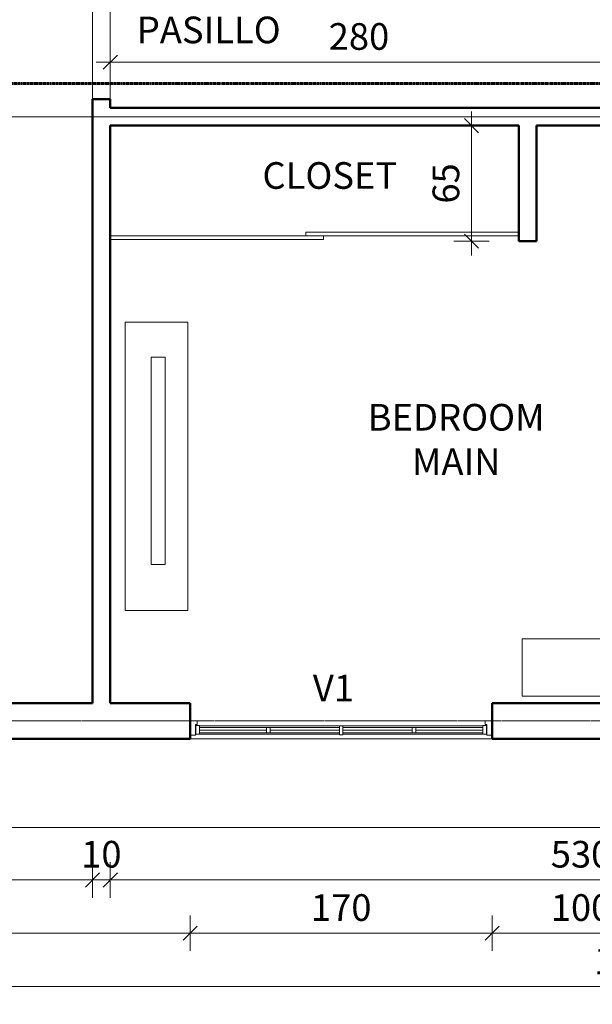
# Model space of a CAD drawing. Units: millimetres. Extents: x 4876 to 18339, y -5013 to 9599.
# Drawn here: x 6314 to 6637, y 1962 to 2516 of the extents above; entities that cross this region are included whole.
import ezdxf

# ---------------------------------------------------------------- set-up
doc = ezdxf.new("R2010")
doc.units = ezdxf.units.MM
doc.header["$LTSCALE"] = 0.03
for name, pattern in [('ACAD_ISO02W100', [15, 12, -3]), ('ACAD_ISO04W100', [30, 24, -3, 0, -3]), ('CENTER', [50.8, 31.75, -6.35, 6.35, -6.35])]:
    doc.linetypes.add(name, pattern=pattern)
doc.layers.get('0').update_dxf_attribs({"lineweight": 0})
for name, color, linetype, lineweight in [('Bloques', 8, 'Continuous', 9), ('CL', 40, 'Continuous', 0), ('Corte', 142, 'ACAD_ISO04W100', 60), ('Cotas 1', 61, 'Continuous', 0), ('Ejes', 42, 'CENTER', 13), ('Fina', 54, 'Continuous', 0), ('Marco Vent', 158, 'Continuous', 20), ('Muros', 12, 'Continuous', 50), ('Segmentada', 61, 'ACAD_ISO02W100', 0), ('Techumbre proy', 136, 'ACAD_ISO02W100', 0), ('Texto 2', 24, 'Continuous', 0), ('Ventana 1', 164, 'Continuous', 20), ('Ventana 2', 142, 'Continuous', 15), ('Ventana 3', 121, 'Continuous', 0)]:
    doc.layers.add(name, color=color, linetype=linetype, lineweight=lineweight)
doc.styles.add('Antonia', font='isocpeur.ttf')
doc.dimstyles.new('1-50', dxfattribs={"dimtxt": 15, "dimasz": 8, "dimexe": 10, "dimexo": 10, "dimgap": 5, "dimtad": 1, "dimdec": 0, "dimtxsty": 'Antonia', "dimblk": 'OBLIQUE', "dimcen": 2.5, "dimdle": 8, "dimclrd": 256, "dimclre": 256, "dimclrt": 251, "dimadec": 0, "dimazin": 0, "dimtfac": 1, "dimtdec": 0, "dimtix": 1, "dimtmove": 0, "dimatfit": 3, "dimldrblk": 'DOTSMALL', "dimfxl": 10, "dimfxlon": 1, "dimlwd": -1, "dimlwe": -1, "dimarcsym": 0})

# ---------------------------------------------------------------- blocks, each defined once
blk = doc.blocks.new('_Oblique')
at = {"color": 0, "linetype": 'ByBlock', "lineweight": -2}
blk.add_line((-0.5, -0.5), (0.5, 0.5), dxfattribs=at)
blk = doc.blocks.new('*D51')
at = {"layer": 'Cotas 1', "transparency": 16777216}
for p, q in [((6045.47, 2041.9), (6045.47, 2021.9)), ((6355.47, 2041.9), (6355.47, 2021.9)), ((6037.47, 2031.9), (6363.47, 2031.9))]:
    blk.add_line(p, q, dxfattribs=at)
at = {"layer": 'Defpoints', "color": 0, "transparency": 16777216}
for p in [(6045.47, 2131.33), (6355.47, 2131.33), (6355.47, 2031.9)]:
    blk.add_point(p, dxfattribs=at)
at = {"layer": 'Cotas 1', "transparency": 16777216, "xscale": 8, "yscale": 8, "zscale": 8, "rotation": 180}
blk.add_blockref('_Oblique', (6045.47, 2031.9), dxfattribs=at)
at = {"layer": 'Cotas 1', "transparency": 16777216, "xscale": 8, "yscale": 8, "zscale": 8}
blk.add_blockref('_Oblique', (6355.47, 2031.9), dxfattribs=at)
at = {"layer": 'Cotas 1', "color": 251, "transparency": 16777216, "insert": (6200.47, 2044.4), "char_height": 15, "attachment_point": 5, "style": 'Antonia'}
blk.add_mtext('310', dxfattribs=at)
blk = doc.blocks.new('_DotSmall')
at = {"color": 0, "linetype": 'ByBlock', "const_width": 0.5}
blk.add_lwpolyline([(-0.0625, 0, 1), (0.0625, 0, 1)], format="xyb", close=True, dxfattribs=at)
blk = doc.blocks.new('*D52')
at = {"layer": 'Cotas 1', "transparency": 16777216}
for p, q in [((6355.47, 2041.9), (6355.47, 2021.9)), ((6365.47, 2041.9), (6365.47, 2021.9)), ((6355.47, 2031.9), (6347.47, 2031.9)), ((6355.47, 2031.9), (6365.47, 2031.9)), ((6365.47, 2031.9), (6373.47, 2031.9))]:
    blk.add_line(p, q, dxfattribs=at)
at = {"layer": 'Defpoints', "color": 0, "transparency": 16777216}
for p in [(6355.47, 2131.33), (6365.47, 2131.33), (6365.47, 2031.9)]:
    blk.add_point(p, dxfattribs=at)
at = {"layer": 'Cotas 1', "transparency": 16777216, "xscale": 8, "yscale": 8, "zscale": 8}
blk.add_blockref('_Oblique', (6355.47, 2031.9), dxfattribs=at)
at = {"layer": 'Cotas 1', "transparency": 16777216, "xscale": 8, "yscale": 8, "zscale": 8, "rotation": 180}
blk.add_blockref('_Oblique', (6365.47, 2031.9), dxfattribs=at)
at = {"layer": 'Cotas 1', "color": 251, "transparency": 16777216, "insert": (6360.47, 2044.4), "char_height": 15, "attachment_point": 5, "style": 'Antonia'}
blk.add_mtext('10', dxfattribs=at)
blk = doc.blocks.new('*D53')
at = {"layer": 'Cotas 1', "transparency": 16777216}
for p, q in [((6365.47, 2041.9), (6365.47, 2021.9)), ((6895.47, 2041.9), (6895.47, 2021.9)), ((6357.47, 2031.9), (6903.47, 2031.9))]:
    blk.add_line(p, q, dxfattribs=at)
at = {"layer": 'Defpoints', "color": 0, "transparency": 16777216}
for p in [(6365.47, 2131.33), (6895.47, 2131.33), (6895.47, 2031.9)]:
    blk.add_point(p, dxfattribs=at)
at = {"layer": 'Cotas 1', "transparency": 16777216, "xscale": 8, "yscale": 8, "zscale": 8, "rotation": 180}
blk.add_blockref('_Oblique', (6365.47, 2031.9), dxfattribs=at)
at = {"layer": 'Cotas 1', "transparency": 16777216, "xscale": 8, "yscale": 8, "zscale": 8}
blk.add_blockref('_Oblique', (6895.47, 2031.9), dxfattribs=at)
at = {"layer": 'Cotas 1', "color": 251, "transparency": 16777216, "insert": (6630.47, 2044.4), "char_height": 15, "attachment_point": 5, "style": 'Antonia'}
blk.add_mtext('530', dxfattribs=at)
blk = doc.blocks.new('*D57')
at = {"layer": 'Cotas 1', "transparency": 16777216}
for p, q in [((6025.47, 2011.9), (6025.47, 1991.9)), ((6410.47, 2011.9), (6410.47, 1991.9)), ((6017.47, 2001.9), (6418.47, 2001.9))]:
    blk.add_line(p, q, dxfattribs=at)
at = {"layer": 'Defpoints', "color": 0, "transparency": 16777216}
for p in [(6025.47, 2111.33), (6410.47, 2111.33), (6410.47, 2001.9)]:
    blk.add_point(p, dxfattribs=at)
at = {"layer": 'Cotas 1', "transparency": 16777216, "xscale": 8, "yscale": 8, "zscale": 8, "rotation": 180}
blk.add_blockref('_Oblique', (6025.47, 2001.9), dxfattribs=at)
at = {"layer": 'Cotas 1', "transparency": 16777216, "xscale": 8, "yscale": 8, "zscale": 8}
blk.add_blockref('_Oblique', (6410.47, 2001.9), dxfattribs=at)
at = {"layer": 'Cotas 1', "color": 251, "transparency": 16777216, "insert": (6217.97, 2014.4), "char_height": 15, "attachment_point": 5, "style": 'Antonia'}
blk.add_mtext('385', dxfattribs=at)
blk = doc.blocks.new('*D58')
at = {"layer": 'Cotas 1', "transparency": 16777216}
for p, q in [((6410.47, 2011.9), (6410.47, 1991.9)), ((6580.47, 2011.9), (6580.47, 1991.9)), ((6402.47, 2001.9), (6588.47, 2001.9))]:
    blk.add_line(p, q, dxfattribs=at)
at = {"layer": 'Defpoints', "color": 0, "transparency": 16777216}
for p in [(6410.47, 2111.33), (6580.47, 2111.33), (6580.47, 2001.9)]:
    blk.add_point(p, dxfattribs=at)
at = {"layer": 'Cotas 1', "transparency": 16777216, "xscale": 8, "yscale": 8, "zscale": 8, "rotation": 180}
blk.add_blockref('_Oblique', (6410.47, 2001.9), dxfattribs=at)
at = {"layer": 'Cotas 1', "transparency": 16777216, "xscale": 8, "yscale": 8, "zscale": 8}
blk.add_blockref('_Oblique', (6580.47, 2001.9), dxfattribs=at)
at = {"layer": 'Cotas 1', "color": 251, "transparency": 16777216, "insert": (6495.47, 2014.4), "char_height": 15, "attachment_point": 5, "style": 'Antonia'}
blk.add_mtext('170', dxfattribs=at)
blk = doc.blocks.new('*D59')
at = {"layer": 'Cotas 1', "transparency": 16777216}
for p, q in [((6580.47, 2011.9), (6580.47, 1991.9)), ((6680.47, 2011.9), (6680.47, 1991.9)), ((6572.47, 2001.9), (6688.47, 2001.9))]:
    blk.add_line(p, q, dxfattribs=at)
at = {"layer": 'Defpoints', "color": 0, "transparency": 16777216}
for p in [(6580.47, 2111.33), (6680.47, 2111.33), (6680.47, 2001.9)]:
    blk.add_point(p, dxfattribs=at)
at = {"layer": 'Cotas 1', "transparency": 16777216, "xscale": 8, "yscale": 8, "zscale": 8, "rotation": 180}
blk.add_blockref('_Oblique', (6580.47, 2001.9), dxfattribs=at)
at = {"layer": 'Cotas 1', "transparency": 16777216, "xscale": 8, "yscale": 8, "zscale": 8}
blk.add_blockref('_Oblique', (6680.47, 2001.9), dxfattribs=at)
at = {"layer": 'Cotas 1', "color": 251, "transparency": 16777216, "insert": (6630.47, 2014.4), "char_height": 15, "attachment_point": 5, "style": 'Antonia'}
blk.add_mtext('100', dxfattribs=at)
blk = doc.blocks.new('*D62')
at = {"layer": 'Cotas 1', "transparency": 16777216}
for p, q in [((6025.47, 1981.9), (6025.47, 1961.9)), ((7295.47, 1981.9), (7295.47, 1961.9)), ((6017.47, 1971.9), (7303.47, 1971.9))]:
    blk.add_line(p, q, dxfattribs=at)
at = {"layer": 'Defpoints', "color": 0, "transparency": 16777216}
for p in [(6025.47, 2111.33), (7295.47, 2111.33), (7295.47, 1971.9)]:
    blk.add_point(p, dxfattribs=at)
at = {"layer": 'Cotas 1', "transparency": 16777216, "xscale": 8, "yscale": 8, "zscale": 8, "rotation": 180}
blk.add_blockref('_Oblique', (6025.47, 1971.9), dxfattribs=at)
at = {"layer": 'Cotas 1', "transparency": 16777216, "xscale": 8, "yscale": 8, "zscale": 8}
blk.add_blockref('_Oblique', (7295.47, 1971.9), dxfattribs=at)
at = {"layer": 'Cotas 1', "color": 251, "transparency": 16777216, "insert": (6660.47, 1984.4), "char_height": 15, "attachment_point": 5, "style": 'Antonia'}
blk.add_mtext('1270', dxfattribs=at)
blk = doc.blocks.new('*D76')
at = {"layer": 'Cotas 1', "transparency": 16777216}
for p, q in [((6365.47, 2482.08), (6365.47, 2502.08)), ((6645.47, 2482.08), (6645.47, 2502.08)), ((6357.47, 2492.08), (6653.47, 2492.08))]:
    blk.add_line(p, q, dxfattribs=at)
at = {"layer": 'Defpoints', "color": 0, "transparency": 16777216}
for p in [(6645.47, 2492.08), (6365.47, 2466.33), (6645.47, 2465.12)]:
    blk.add_point(p, dxfattribs=at)
at = {"layer": 'Cotas 1', "transparency": 16777216, "xscale": 8, "yscale": 8, "zscale": 8, "rotation": 180}
blk.add_blockref('_Oblique', (6365.47, 2492.08), dxfattribs=at)
at = {"layer": 'Cotas 1', "transparency": 16777216, "xscale": 8, "yscale": 8, "zscale": 8}
blk.add_blockref('_Oblique', (6645.47, 2492.08), dxfattribs=at)
at = {"layer": 'Cotas 1', "color": 251, "transparency": 16777216, "insert": (6505.47, 2504.58), "char_height": 15, "attachment_point": 5, "style": 'Antonia'}
blk.add_mtext('280', dxfattribs=at)
blk = doc.blocks.new('*D90')
at = {"layer": 'Cotas 1', "transparency": 16777216}
for p, q in [((6568.84, 2464.33), (6568.84, 2383.33)), ((6578.84, 2456.33), (6558.84, 2456.33)), ((6578.84, 2391.33), (6558.84, 2391.33))]:
    blk.add_line(p, q, dxfattribs=at)
at = {"layer": 'Defpoints', "color": 0, "transparency": 16777216}
for p in [(6595.47, 2456.33), (6568.84, 2391.33), (6595.47, 2391.33)]:
    blk.add_point(p, dxfattribs=at)
at = {"layer": 'Cotas 1', "transparency": 16777216, "xscale": 8, "yscale": 8, "zscale": 8}
for p, rotation in [((6568.84, 2456.33), 90), ((6568.84, 2391.33), 270)]:
    blk.add_blockref('_Oblique', p, dxfattribs=dict(at, rotation=rotation))
at = {"layer": 'Cotas 1', "color": 251, "transparency": 16777216, "insert": (6556.34, 2423.83), "char_height": 15, "attachment_point": 5, "rotation": 90, "style": 'Antonia'}
blk.add_mtext('65', dxfattribs=at)

msp = doc.modelspace()

# ---------------------------------------------------------------- linework, layer by layer
at = {"layer": 'Bloques'}
for points in [[(6373.8, 2345.83), (6409.16, 2345.83), (6409.16, 2183.41), (6373.8, 2183.41)], [(6388.44, 2326.13), (6396.4, 2326.13), (6396.4, 2209.38), (6388.44, 2209.38)], [(6597.3, 2167.65), (6663.99, 2167.65), (6663.99, 2135.33), (6597.3, 2135.33)]]:
    msp.add_lwpolyline(points, close=True, dxfattribs=at)
at = {"layer": 'CL'}
for p, q in [((6365.47, 2394.33), (6595.47, 2394.33)), ((6475.47, 2396.33), (6595.47, 2396.33)), ((6475.47, 2394.33), (6475.47, 2396.33)), ((6485.47, 2392.33), (6485.47, 2394.33)), ((6365.47, 2392.33), (6485.47, 2392.33))]:
    msp.add_line(p, q, dxfattribs=at)
at = {"layer": 'Corte'}
msp.add_lwpolyline([(5827.43, 2328.61), (6275.47, 2328.61), (6275.47, 2480.01), (7507.59, 2480.01)], dxfattribs=at)
at = {"layer": 'Ejes'}
msp.add_line((7481.33, 2121.33), (5850.51, 2121.33), dxfattribs=at)
at = {"layer": 'Fina'}
msp.add_line((6410.47, 2111.33), (6580.47, 2111.33), dxfattribs=at)
at = {"layer": 'Marco Vent'}
for points in [[(6410.47, 2121.33), (6410.47, 2113.33), (6413.47, 2113.33), (6413.47, 2119.33), (6414.47, 2119.33), (6414.47, 2121.33), (6410.47, 2121.33)], [(6580.47, 2121.33), (6580.47, 2113.33), (6577.47, 2113.33), (6577.47, 2119.33), (6576.47, 2119.33), (6576.47, 2121.33), (6580.47, 2121.33)]]:
    msp.add_lwpolyline(points, dxfattribs=at)
at = {"layer": 'Muros'}
for p, q in [((6355.47, 2466.33), (6355.47, 2471.33)), ((6355.47, 2471.33), (6365.47, 2471.33)), ((6365.47, 2471.33), (6365.47, 2466.33)), ((6355.47, 2131.33), (6355.47, 2466.33)), ((6365.47, 2466.33), (6645.47, 2466.33)), ((6365.47, 2456.33), (6595.47, 2456.33)), ((6365.47, 2131.33), (6365.47, 2456.33)), ((6595.47, 2391.33), (6595.47, 2456.33)), ((6605.47, 2391.33), (6605.47, 2456.33)), ((6605.47, 2456.33), (6645.47, 2456.33)), ((6595.47, 2391.33), (6605.47, 2391.33)), ((6355.47, 2131.33), (6045.47, 2131.33)), ((6410.47, 2131.33), (6365.47, 2131.33)), ((6410.47, 2131.33), (6410.47, 2111.33)), ((6580.47, 2131.33), (6580.47, 2111.33)), ((6680.47, 2131.33), (6580.47, 2131.33)), ((6410.47, 2111.33), (6025.47, 2111.33)), ((6680.47, 2111.33), (6580.47, 2111.33))]:
    msp.add_line(p, q, dxfattribs=at)
at = {"layer": 'Segmentada'}
for p, q in [((6355.47, 2546.33), (6355.47, 2471.33)), ((6365.47, 2546.33), (6365.47, 2471.33))]:
    msp.add_line(p, q, dxfattribs=at)
at = {"layer": 'Techumbre proy'}
for p, q in [((7345.47, 2461.33), (5975.47, 2461.33)), ((7345.47, 2061.33), (5975.47, 2061.33))]:
    msp.add_line(p, q, dxfattribs=at)
at = {"layer": 'Ventana 1'}
for points in [[(6415.67, 2118.83), (6415.67, 2113.83), (6413.67, 2113.83), (6413.67, 2118.83)], [(6455.47, 2117.62), (6455.47, 2114.62), (6453.47, 2114.62), (6453.47, 2117.62)], [(6494.47, 2118.62), (6494.47, 2113.62), (6496.47, 2113.62), (6496.47, 2118.62)], [(6535.47, 2117.62), (6535.47, 2114.62), (6537.47, 2114.62), (6537.47, 2117.62)], [(6575.27, 2118.83), (6575.27, 2113.83), (6577.27, 2113.83), (6577.27, 2118.83)]]:
    msp.add_lwpolyline(points, close=True, dxfattribs=at)
at = {"layer": 'Ventana 2'}
for p, q in [((6453.47, 2116.12), (6415.67, 2116.12)), ((6494.47, 2116.12), (6455.47, 2116.12)), ((6496.47, 2116.12), (6535.47, 2116.12)), ((6537.47, 2116.12), (6575.27, 2116.12))]:
    msp.add_line(p, q, dxfattribs=at)
at = {"layer": 'Ventana 3'}
for p, q in [((6494.47, 2118.62), (6415.67, 2118.62)), ((6453.47, 2117.62), (6415.67, 2117.62)), ((6455.47, 2117.62), (6494.47, 2117.62)), ((6496.47, 2118.62), (6575.27, 2118.62)), ((6535.47, 2117.62), (6496.47, 2117.62)), ((6537.47, 2117.62), (6575.27, 2117.62)), ((6453.47, 2114.62), (6415.67, 2114.62)), ((6415.67, 2113.83), (6494.47, 2113.83)), ((6455.47, 2114.62), (6494.47, 2114.62)), ((6535.47, 2114.62), (6496.47, 2114.62)), ((6575.27, 2113.83), (6496.47, 2113.83)), ((6537.47, 2114.62), (6575.27, 2114.62))]:
    msp.add_line(p, q, dxfattribs=at)

# ---------------------------------------------------------------- texts
at = {"layer": 'Texto 2', "char_height": 15, "style": 'Antonia'}
for s, insert, width, attachment_point in [('\\pt0;PASILLO', (6420.92, 2510.19), 137.1842, 5), ('CLOSET', (6451.14, 2435.78), 320.45, 1), ('\\pxt0;BEDROOM \\PMAIN', (6560.19, 2279.73), 137.1842, 5), ('\\pt0;V1', (6491.08, 2139.8), 50.4143, 5)]:
    msp.add_mtext(s, dxfattribs=dict(at, insert=insert, width=width, attachment_point=attachment_point))

# ---------------------------------------------------------------- dimensions: what is measured, and where the dimension line sits
at = {"layer": 'Cotas 1'}
for base, p1, p2, override, picture, middle in [((6645.47, 2492.08), (6365.47, 2466.33), (6645.47, 2465.12), {"dimfxl": 4}, '*D76', (6505.47, 2504.58)), ((6355.47, 2031.9), (6045.47, 2131.33), (6355.47, 2131.33), {"dimtmove": 1}, '*D51', (6200.47, 2044.4)), ((6365.47, 2031.9), (6355.47, 2131.33), (6365.47, 2131.33), {"dimtmove": 1}, '*D52', (6360.47, 2044.4)), ((6895.47, 2031.9), (6365.47, 2131.33), (6895.47, 2131.33), {"dimtmove": 1}, '*D53', (6630.47, 2044.4)), ((6580.47, 2001.9), (6410.47, 2111.33), (6580.47, 2111.33), {"dimtmove": 1}, '*D58', (6495.47, 2014.4)), ((6680.47, 2001.9), (6580.47, 2111.33), (6680.47, 2111.33), {"dimtmove": 1}, '*D59', (6630.47, 2014.4))]:
    dim = msp.add_linear_dim(base=base, p1=p1, p2=p2, dimstyle='1-50', override=override, dxfattribs=at)
    dim.commit()
    dim.dimension.update_dxf_attribs({"geometry": picture, "text_midpoint": middle})
dim = msp.add_linear_dim(base=(6568.84, 2391.33), p1=(6595.47, 2456.33), p2=(6595.47, 2391.33), angle=90, dimstyle='1-50', dxfattribs=at)
dim.commit()
dim.dimension.update_dxf_attribs({"geometry": '*D90', "text_midpoint": (6556.34, 2423.83)})
for base, p2, picture, middle in [((6410.47, 2001.9), (6410.47, 2111.33), '*D57', (6217.97, 2014.4)), ((7295.47, 1971.9), (7295.47, 2111.33), '*D62', (6660.47, 1984.4))]:
    dim = msp.add_linear_dim(base=base, p1=(6025.47, 2111.33), p2=p2, dimstyle='1-50', dxfattribs=at)
    dim.commit()
    dim.dimension.update_dxf_attribs({"geometry": picture, "text_midpoint": middle})

doc.saveas('drawing.dxf')
